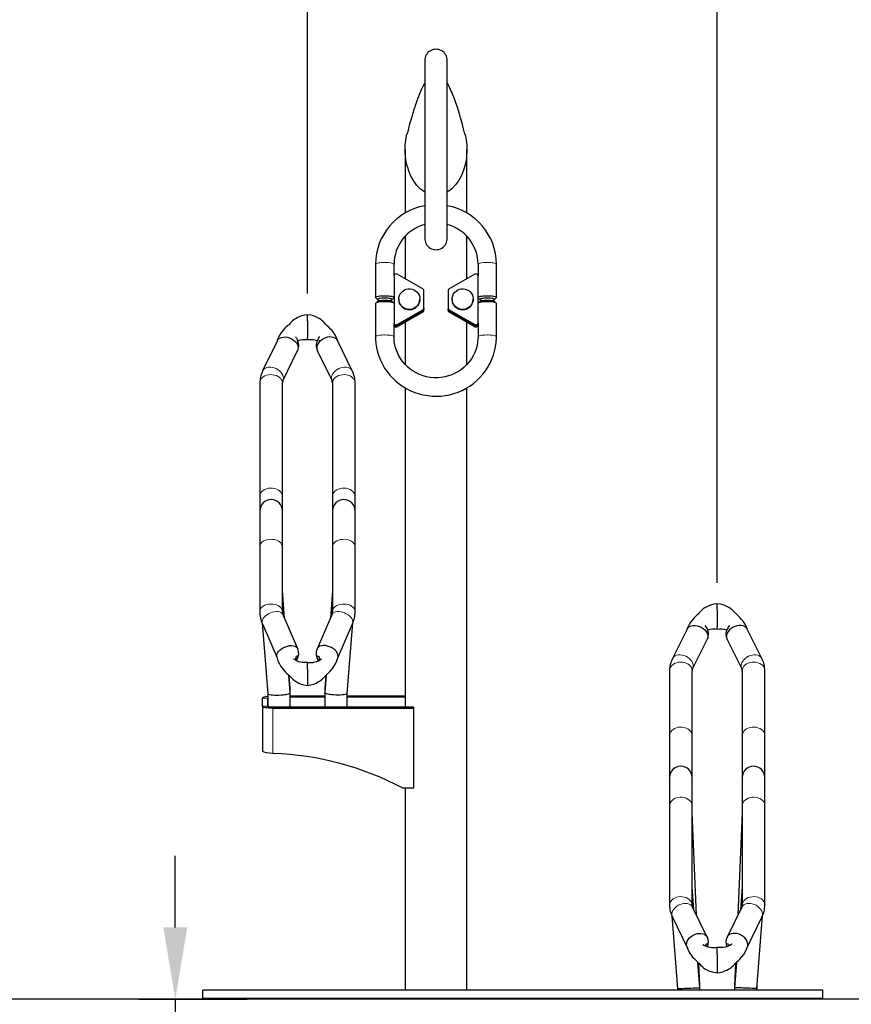
# Model space of a CAD drawing. Units: millimetres. Extents: x 0 to 29856, y -25010 to 6506.
# Drawn here: x 27734 to 28546, y 834 to 1795 of the extents above; entities that cross this region are included whole.
import ezdxf

# ---------------------------------------------------------------- set-up
doc = ezdxf.new("R2010")
doc.units = ezdxf.units.MM
doc.header["$LTSCALE"] = 50
for name, color, linetype in [('Dimensions', 2, 'Continuous'), ('VELOPA-FIG15', 3, 'Continuous'), ('VELOPA-FIG25', 4, 'Continuous')]:
    doc.layers.add(name, color=color, linetype=linetype)
doc.styles.add('2-5TXT', font='arial.ttf')
doc.dimstyles.new('VELOPA$0', dxfattribs={"dimscale": 0, "dimtxt": 2, "dimasz": 3, "dimexe": 2, "dimexo": 1, "dimgap": 1, "dimtad": 1, "dimdec": 1, "dimdsep": 46, "dimtxsty": '2-5TXT', "dimcen": 2, "dimadec": 0, "dimazin": 0, "dimtfac": 1, "dimtdec": 1, "dimtmove": 0, "dimatfit": 3, "dimfxl": 0, "dimtolj": 1, "dimtzin": 0, "dimarcsym": 0})

# ---------------------------------------------------------------- blocks, each defined once
blk = doc.blocks.new('*D198')
at = {"layer": 'DEFPOINTS', "color": 0, "ltscale": 4}
for p in [(27815.65, 838.75), (27886.16, 738.38), (28912.2, 738.38)]:
    blk.add_point(p, dxfattribs=at)
at = {"layer": 'Dimensions', "color": 0, "lineweight": -2, "ltscale": 4}
for p, q in [((27886.16, 908.75), (27886.16, 978.75)), ((27850.65, 838.75), (27956.16, 838.75)), ((27886.16, 838.75), (27886.16, 738.38)), ((28877.2, 738.38), (27816.16, 738.38)), ((27886.16, 668.38), (27886.16, 343.6))]:
    blk.add_line(p, q, dxfattribs=at)
at = {"layer": 'Dimensions', "color": 0, "ltscale": 4}
for points in [[(27874.49, 908.75), (27897.82, 908.75), (27886.16, 838.75)], [(27874.49, 668.38), (27897.82, 668.38), (27886.16, 738.38)]]:
    blk.add_solid(points, dxfattribs=at)
at = {"layer": 'Dimensions', "color": 0, "ltscale": 4, "insert": (27806.48, 470.99), "char_height": 87.5, "attachment_point": 5, "rotation": 90, "style": '2-5TXT'}
blk.add_mtext('\\A1;100', dxfattribs=at)
blk = doc.blocks.new('*D208')
at = {"layer": 'DEFPOINTS', "color": 0, "ltscale": 4}
for p in [(28015.15, 2232.68), (28015.15, 1492.38), (27615.15, 1221.62)]:
    blk.add_point(p, dxfattribs=at)
at = {"layer": 'Dimensions', "color": 0, "lineweight": -2, "ltscale": 4}
for p, q in [((27615.15, 1256.62), (27615.15, 2302.68)), ((28015.15, 1527.38), (28015.15, 2302.68)), ((27685.15, 2232.68), (27945.15, 2232.68))]:
    blk.add_line(p, q, dxfattribs=at)
at = {"layer": 'Dimensions', "color": 0, "ltscale": 4}
for points in [[(27685.15, 2244.35), (27685.15, 2221.01), (27615.15, 2232.68)], [(27945.15, 2244.35), (27945.15, 2221.01), (28015.15, 2232.68)]]:
    blk.add_solid(points, dxfattribs=at)
at = {"layer": 'Dimensions', "color": 0, "ltscale": 4, "insert": (27815.15, 2312.35), "char_height": 87.5, "attachment_point": 5, "style": '2-5TXT'}
blk.add_mtext('\\A1;400', dxfattribs=at)
blk = doc.blocks.new('*D209')
at = {"layer": 'DEFPOINTS', "color": 0, "ltscale": 4}
for p in [(28415.15, 2230.63), (28015.15, 1492.38), (28415.15, 1210.18)]:
    blk.add_point(p, dxfattribs=at)
at = {"layer": 'Dimensions', "color": 0, "lineweight": -2, "ltscale": 4}
for p, q in [((28015.15, 1527.38), (28015.15, 2300.63)), ((28415.15, 1245.18), (28415.15, 2300.63)), ((28085.15, 2230.63), (28345.15, 2230.63))]:
    blk.add_line(p, q, dxfattribs=at)
at = {"layer": 'Dimensions', "color": 0, "ltscale": 4}
for points in [[(28085.15, 2242.3), (28085.15, 2218.96), (28015.15, 2230.63)], [(28345.15, 2242.3), (28345.15, 2218.96), (28415.15, 2230.63)]]:
    blk.add_solid(points, dxfattribs=at)
at = {"layer": 'Dimensions', "color": 0, "ltscale": 4, "insert": (28215.15, 2310.3), "char_height": 87.5, "attachment_point": 5, "style": '2-5TXT'}
blk.add_mtext('\\A1;400', dxfattribs=at)
blk = doc.blocks.new('*D210')
at = {"layer": 'DEFPOINTS', "color": 0, "ltscale": 4}
for p in [(28815.15, 2230.3), (28815.15, 1492.38), (28415.15, 1210.18)]:
    blk.add_point(p, dxfattribs=at)
at = {"layer": 'Dimensions', "color": 0, "lineweight": -2, "ltscale": 4}
for p, q in [((28415.15, 1245.18), (28415.15, 2300.3)), ((28815.15, 1527.38), (28815.15, 2300.3)), ((28485.15, 2230.3), (28745.15, 2230.3))]:
    blk.add_line(p, q, dxfattribs=at)
at = {"layer": 'Dimensions', "color": 0, "ltscale": 4}
for points in [[(28485.15, 2241.97), (28485.15, 2218.63), (28415.15, 2230.3)], [(28745.15, 2241.97), (28745.15, 2218.63), (28815.15, 2230.3)]]:
    blk.add_solid(points, dxfattribs=at)
at = {"layer": 'Dimensions', "color": 0, "ltscale": 4, "insert": (28615.15, 2309.97), "char_height": 87.5, "attachment_point": 5, "style": '2-5TXT'}
blk.add_mtext('\\A1;400', dxfattribs=at)

msp = doc.modelspace()

# ---------------------------------------------------------------- linework, layer by layer
at = {"layer": 'VELOPA-FIG15', "linetype": 'Continuous', "lineweight": 0}
for p, q in [((28127.65, 1511.34), (28127.65, 1510.41)), ((28127.65, 1509.18), (28127.65, 1510.11)), ((28153.65, 1511.34), (28153.65, 1510.41)), ((28153.65, 1509.18), (28153.65, 1510.11)), ((28102.65, 1497.16), (28102.65, 1496.23)), ((28102.65, 1495), (28102.65, 1495.93)), ((28178.65, 1497.16), (28178.65, 1496.23)), ((28178.65, 1495), (28178.65, 1495.93)), ((27976.34, 1132.65), (27971.34, 1132.65)), ((27971.34, 1124.8), (27976.34, 1124.8)), ((27981.34, 1123.68), (27981.34, 1122.55)), ((27981.34, 1122.55), (27981.34, 1078.53))]:
    msp.add_line(p, q, dxfattribs=at)
at = {"layer": 'VELOPA-FIG15', "linetype": 'Continuous', "lineweight": 0, "flags": 128}
for points in [[(28099.65, 1556.02), (28099.6, 1556.19), (28099.23, 1556.52), (28098.51, 1556.84), (28097.47, 1557.11), (28096.15, 1557.35), (28094.61, 1557.53), (28092.9, 1557.65), (28091.1, 1557.7), (28089.28, 1557.68), (28087.52, 1557.6), (28085.88, 1557.45), (28084.44, 1557.24), (28083.26, 1556.98), (28082.37, 1556.68), (28081.83, 1556.36), (28081.65, 1556.02), (28081.65, 1556.02)], [(28181.65, 1556.02), (28181.69, 1556.19), (28182.06, 1556.52), (28182.78, 1556.84), (28183.82, 1557.11), (28185.14, 1557.35), (28186.68, 1557.53), (28188.39, 1557.65), (28190.19, 1557.7), (28192.01, 1557.68), (28193.77, 1557.6), (28195.41, 1557.45), (28196.85, 1557.24), (28198.03, 1556.98), (28198.92, 1556.68), (28199.46, 1556.36), (28199.65, 1556.02), (28199.65, 1556.02)], [(28099.65, 1485.29), (28099.6, 1485.45), (28099.23, 1485.79), (28098.51, 1486.1), (28097.47, 1486.38), (28096.15, 1486.61), (28094.61, 1486.79), (28092.9, 1486.91), (28091.1, 1486.96), (28089.28, 1486.94), (28087.52, 1486.86), (28085.88, 1486.71), (28084.44, 1486.5), (28083.26, 1486.24), (28082.37, 1485.95), (28081.83, 1485.62), (28081.65, 1485.28)], [(28181.65, 1485.29), (28181.69, 1485.45), (28182.06, 1485.79), (28182.78, 1486.1), (28183.82, 1486.38), (28185.14, 1486.61), (28186.68, 1486.79), (28188.39, 1486.91), (28190.19, 1486.96), (28192.01, 1486.94), (28193.77, 1486.86), (28195.41, 1486.71), (28196.85, 1486.5), (28198.03, 1486.24), (28198.92, 1485.95), (28199.46, 1485.62), (28199.65, 1485.28)], [(27991.75, 1444.79), (27991.58, 1446.28), (27991.08, 1447.79), (27990.27, 1449.28), (27989.17, 1450.7), (27987.81, 1452.01), (27986.25, 1453.16), (27984.53, 1454.11), (27982.7, 1454.84), (27980.83, 1455.32), (27978.97, 1455.54), (27977.19, 1455.48), (27975.54, 1455.16), (27974.08, 1454.58), (27972.84, 1453.76), (27971.88, 1452.72), (27971.41, 1451.92)], [(28038.55, 1444.79), (28038.71, 1446.28), (28039.21, 1447.79), (28040.03, 1449.28), (28041.13, 1450.7), (28042.48, 1452.01), (28044.04, 1453.16), (28045.77, 1454.11), (28047.59, 1454.84), (28049.46, 1455.32), (28051.32, 1455.54), (28053.1, 1455.48), (28054.75, 1455.16), (28056.22, 1454.58), (28057.45, 1453.76), (28058.41, 1452.72), (28058.89, 1451.92)], [(27990.65, 1440.15), (27990.47, 1441.6), (27989.95, 1443), (27989.09, 1444.31), (27987.93, 1445.49), (27986.5, 1446.5), (27984.86, 1447.3), (27983.05, 1447.87), (27981.12, 1448.19), (27979.15, 1448.26), (27977.2, 1448.06), (27975.32, 1447.61), (27973.59, 1446.92), (27972.04, 1446.02), (27970.75, 1444.92), (27969.74, 1443.67), (27969.04, 1442.31), (27968.69, 1440.88), (27968.65, 1440.15)], [(27991.19, 1442.3), (27991.58, 1443.38), (27991.75, 1444.79)], [(28039.1, 1442.3), (28038.71, 1443.38), (28038.55, 1444.79)], [(28039.65, 1440.15), (28039.82, 1441.6), (28040.35, 1443), (28041.2, 1444.31), (28042.36, 1445.49), (28043.79, 1446.5), (28045.43, 1447.3), (28047.25, 1447.87), (28049.17, 1448.19), (28051.14, 1448.26), (28053.09, 1448.06), (28054.97, 1447.61), (28056.71, 1446.92), (28058.25, 1446.02), (28059.55, 1444.92), (28060.56, 1443.67), (28061.25, 1442.31), (28061.6, 1440.88), (28061.65, 1440.15)], [(27990.65, 1329.4), (27990.47, 1330.85), (27989.95, 1332.25), (27989.09, 1333.56), (27987.93, 1334.74), (27986.5, 1335.74), (27984.86, 1336.54), (27983.05, 1337.12), (27981.12, 1337.44), (27979.15, 1337.5), (27977.2, 1337.31), (27975.32, 1336.86), (27973.59, 1336.17), (27972.04, 1335.26), (27970.75, 1334.17), (27969.74, 1332.92), (27969.04, 1331.56), (27968.69, 1330.13), (27968.65, 1329.4)], [(28039.65, 1329.4), (28039.82, 1330.85), (28040.35, 1332.25), (28041.2, 1333.56), (28042.36, 1334.74), (28043.79, 1335.74), (28045.43, 1336.54), (28047.25, 1337.12), (28049.17, 1337.44), (28051.14, 1337.5), (28053.09, 1337.31), (28054.97, 1336.86), (28056.71, 1336.17), (28058.25, 1335.26), (28059.55, 1334.17), (28060.56, 1332.92), (28061.25, 1331.56), (28061.6, 1330.13), (28061.65, 1329.4)], [(27990.65, 1280.42), (27990.47, 1281.7), (27989.95, 1282.94), (27989.09, 1284.09), (27987.93, 1285.13), (27986.5, 1286.01), (27984.86, 1286.72), (27983.05, 1287.22), (27981.12, 1287.51), (27979.15, 1287.57), (27977.2, 1287.39), (27975.32, 1287), (27973.59, 1286.39), (27972.04, 1285.59), (27970.75, 1284.63), (27969.74, 1283.53), (27969.04, 1282.33), (27968.69, 1281.06), (27968.65, 1280.42)], [(28039.65, 1280.42), (28039.82, 1281.7), (28040.35, 1282.94), (28041.2, 1284.09), (28042.36, 1285.13), (28043.79, 1286.01), (28045.43, 1286.72), (28047.25, 1287.22), (28049.17, 1287.51), (28051.14, 1287.57), (28053.09, 1287.39), (28054.97, 1287), (28056.71, 1286.39), (28058.25, 1285.59), (28059.55, 1284.63), (28060.56, 1283.53), (28061.25, 1282.33), (28061.6, 1281.06), (28061.65, 1280.42)], [(27990.65, 1217.25), (27990.47, 1218.53), (27989.95, 1219.76), (27989.09, 1220.92), (27987.93, 1221.95), (27986.5, 1222.84), (27984.86, 1223.55), (27983.05, 1224.05), (27981.12, 1224.34), (27979.15, 1224.39), (27977.2, 1224.22), (27975.32, 1223.82), (27973.59, 1223.22), (27972.04, 1222.42), (27970.75, 1221.45), (27969.74, 1220.35), (27969.04, 1219.15), (27968.69, 1217.89), (27968.65, 1217.25)], [(28039.65, 1217.25), (28039.82, 1218.53), (28040.35, 1219.76), (28041.2, 1220.92), (28042.36, 1221.95), (28043.79, 1222.84), (28045.43, 1223.55), (28047.25, 1224.05), (28049.17, 1224.34), (28051.14, 1224.39), (28053.09, 1224.22), (28054.97, 1223.82), (28056.71, 1223.22), (28058.25, 1222.42), (28059.55, 1221.45), (28060.56, 1220.35), (28061.25, 1219.15), (28061.6, 1217.89), (28061.65, 1217.25)], [(27991.39, 1213.79), (27991.08, 1214.37), (27990.27, 1215.33), (27989.17, 1216.09), (27987.81, 1216.64), (27986.25, 1216.95), (27984.53, 1217.02), (27982.7, 1216.85), (27980.83, 1216.44), (27978.97, 1215.81), (27977.19, 1214.97), (27975.54, 1213.95), (27974.08, 1212.78), (27972.84, 1211.51), (27971.88, 1210.17), (27971.22, 1208.8), (27970.89, 1207.46), (27970.89, 1206.18), (27971.2, 1205.05)], [(28038.9, 1213.79), (28039.21, 1214.37), (28040.03, 1215.33), (28041.13, 1216.09), (28042.48, 1216.64), (28044.04, 1216.95), (28045.77, 1217.02), (28047.59, 1216.85), (28049.46, 1216.44), (28051.32, 1215.81), (28053.1, 1214.97), (28054.75, 1213.95), (28056.22, 1212.78), (28057.45, 1211.51), (28058.41, 1210.17), (28059.07, 1208.8), (28059.4, 1207.46), (28059.4, 1206.18), (28059.09, 1205.05)], [(28391.75, 1163.94), (28391.58, 1165.46), (28391.08, 1167), (28390.27, 1168.51), (28389.17, 1169.96), (28387.81, 1171.28), (28386.25, 1172.43), (28384.53, 1173.39), (28382.7, 1174.11), (28380.83, 1174.58), (28378.97, 1174.79), (28377.19, 1174.71), (28375.54, 1174.36), (28374.08, 1173.75), (28372.84, 1172.89), (28371.88, 1171.82), (28371.46, 1171.11)], [(28438.55, 1163.94), (28438.71, 1165.46), (28439.21, 1167), (28440.03, 1168.51), (28441.13, 1169.96), (28442.48, 1171.28), (28444.04, 1172.43), (28445.77, 1173.39), (28447.59, 1174.11), (28449.46, 1174.58), (28451.32, 1174.79), (28453.1, 1174.71), (28454.75, 1174.36), (28456.22, 1173.75), (28457.45, 1172.89), (28458.41, 1171.82), (28458.83, 1171.11)], [(28390.65, 1159.43), (28390.47, 1160.91), (28389.95, 1162.35), (28389.09, 1163.69), (28387.93, 1164.89), (28386.5, 1165.92), (28384.86, 1166.74), (28383.05, 1167.32), (28381.12, 1167.66), (28379.15, 1167.72), (28377.2, 1167.52), (28375.32, 1167.06), (28373.59, 1166.36), (28372.04, 1165.43), (28370.75, 1164.31), (28369.74, 1163.03), (28369.04, 1161.64), (28368.69, 1160.17), (28368.65, 1159.43)], [(28391.13, 1161.26), (28391.58, 1162.49), (28391.75, 1163.94)], [(28439.16, 1161.26), (28438.71, 1162.49), (28438.55, 1163.94)], [(28439.65, 1159.43), (28439.82, 1160.91), (28440.35, 1162.35), (28441.2, 1163.69), (28442.36, 1164.89), (28443.79, 1165.92), (28445.43, 1166.74), (28447.25, 1167.32), (28449.17, 1167.66), (28451.14, 1167.72), (28453.09, 1167.52), (28454.97, 1167.06), (28456.71, 1166.36), (28458.25, 1165.43), (28459.55, 1164.31), (28460.56, 1163.03), (28461.25, 1161.64), (28461.6, 1160.17), (28461.65, 1159.43)], [(28390.65, 1096.03), (28390.47, 1097.51), (28389.95, 1098.94), (28389.09, 1100.28), (28387.93, 1101.49), (28386.5, 1102.52), (28384.86, 1103.34), (28383.05, 1103.92), (28381.12, 1104.25), (28379.15, 1104.32), (28377.2, 1104.12), (28375.32, 1103.66), (28373.59, 1102.95), (28372.04, 1102.03), (28370.75, 1100.9), (28369.74, 1099.63), (28369.04, 1098.23), (28368.69, 1096.77), (28368.65, 1096.03)], [(28439.65, 1096.03), (28439.82, 1097.51), (28440.35, 1098.94), (28441.2, 1100.28), (28442.36, 1101.49), (28443.79, 1102.52), (28445.43, 1103.34), (28447.25, 1103.92), (28449.17, 1104.25), (28451.14, 1104.32), (28453.09, 1104.12), (28454.97, 1103.66), (28456.71, 1102.95), (28458.25, 1102.03), (28459.55, 1100.9), (28460.56, 1099.63), (28461.25, 1098.23), (28461.6, 1096.77), (28461.65, 1096.03)], [(28390.65, 1027.68), (28390.47, 1029.14), (28389.95, 1030.55), (28389.09, 1031.87), (28387.93, 1033.06), (28386.5, 1034.07), (28384.86, 1034.88), (28383.05, 1035.45), (28381.12, 1035.78), (28379.15, 1035.84), (28377.2, 1035.65), (28375.32, 1035.19), (28373.59, 1034.5), (28372.04, 1033.59), (28370.75, 1032.48), (28369.74, 1031.22), (28369.04, 1029.85), (28368.69, 1028.41), (28368.65, 1027.68)], [(28439.65, 1027.68), (28439.82, 1029.14), (28440.35, 1030.55), (28441.2, 1031.87), (28442.36, 1033.06), (28443.79, 1034.07), (28445.43, 1034.88), (28447.25, 1035.45), (28449.17, 1035.78), (28451.14, 1035.84), (28453.09, 1035.65), (28454.97, 1035.19), (28456.71, 1034.5), (28458.25, 1033.59), (28459.55, 1032.48), (28460.56, 1031.22), (28461.25, 1029.85), (28461.6, 1028.41), (28461.65, 1027.68)], [(28390.65, 930.63), (28390.47, 932.09), (28389.95, 933.5), (28389.09, 934.83), (28387.93, 936.01), (28386.5, 937.02), (28384.86, 937.83), (28383.05, 938.41), (28381.12, 938.73), (28379.15, 938.8), (28377.2, 938.6), (28375.32, 938.15), (28373.59, 937.45), (28372.04, 936.54), (28370.75, 935.44), (28369.74, 934.18), (28369.04, 932.81), (28368.69, 931.37), (28368.65, 930.63)], [(28391.17, 928.59), (28391.08, 928.76), (28390.27, 929.9), (28389.17, 930.85), (28387.81, 931.56), (28386.25, 932.02), (28384.53, 932.22), (28382.7, 932.15), (28380.83, 931.8), (28378.97, 931.19), (28377.19, 930.35), (28375.54, 929.29), (28374.08, 928.06), (28372.84, 926.68), (28371.88, 925.21), (28371.22, 923.7), (28370.89, 922.18), (28370.89, 920.71), (28371.22, 919.35), (28371.42, 918.89)], [(28439.12, 928.59), (28439.21, 928.76), (28440.03, 929.9), (28441.13, 930.85), (28442.48, 931.56), (28444.04, 932.02), (28445.77, 932.22), (28447.59, 932.15), (28449.46, 931.8), (28451.32, 931.19), (28453.1, 930.35), (28454.75, 929.29), (28456.22, 928.06), (28457.45, 926.68), (28458.41, 925.21), (28459.07, 923.7), (28459.4, 922.18), (28459.4, 920.71), (28459.07, 919.35), (28458.87, 918.89)], [(28439.65, 930.63), (28439.82, 932.09), (28440.35, 933.5), (28441.2, 934.83), (28442.36, 936.01), (28443.79, 937.02), (28445.43, 937.83), (28447.25, 938.41), (28449.17, 938.73), (28451.14, 938.8), (28453.09, 938.6), (28454.97, 938.15), (28456.71, 937.45), (28458.25, 936.54), (28459.55, 935.44), (28460.56, 934.18), (28461.25, 932.81), (28461.6, 931.37), (28461.65, 930.63)]]:
    msp.add_lwpolyline(points, dxfattribs=at)
at = {"layer": 'VELOPA-FIG25', "linetype": 'Continuous', "lineweight": 30}
for p, q in [((28129.65, 1754.66), (28129.65, 1581.63)), ((28151.65, 1581.59), (28151.65, 1754.66)), ((28110.5, 1667.81), (28110.5, 1606.04)), ((28170.8, 1606.05), (28170.8, 1667.79)), ((28110.5, 1583.22), (28110.5, 1541.85)), ((28170.8, 1541.85), (28170.8, 1583.23)), ((28081.65, 1556.02), (28081.65, 1523.6)), ((28099.65, 1544.61), (28099.65, 1556.02)), ((28181.65, 1556.02), (28181.65, 1544.61)), ((28199.65, 1523.6), (28199.65, 1556.02)), ((28099.65, 1544.61), (28099.65, 1498.86)), ((28127.65, 1532.13), (28102.65, 1546.31)), ((28178.65, 1546.31), (28153.65, 1532.13)), ((28181.65, 1498.86), (28181.65, 1544.61)), ((28128.65, 1513.04), (28128.65, 1530.42)), ((28152.65, 1530.42), (28152.65, 1513.04)), ((28081.81, 1523.28), (28083.77, 1521.39)), ((28083.77, 1519.92), (28081.81, 1518.02)), ((28097.52, 1521.39), (28099.48, 1523.28)), ((28099.48, 1518.02), (28097.52, 1519.92)), ((28104.35, 1521.92), (28104.35, 1521.73)), ((28124.95, 1521.73), (28124.95, 1521.92)), ((28156.35, 1521.92), (28156.35, 1521.73)), ((28176.95, 1521.73), (28176.95, 1521.92)), ((28181.81, 1523.28), (28183.77, 1521.39)), ((28183.77, 1519.92), (28181.81, 1518.02)), ((28197.52, 1521.39), (28199.48, 1523.28)), ((28199.48, 1518.02), (28197.52, 1519.92)), ((28199.65, 1523.6), (28199.48, 1523.28)), ((28081.65, 1517.71), (28081.65, 1485.28)), ((28102.65, 1497.16), (28127.65, 1511.34)), ((28102.65, 1496.23), (28127.65, 1510.41)), ((28127.65, 1510.11), (28102.65, 1495.93)), ((28127.65, 1509.18), (28102.65, 1495)), ((28128.65, 1513.04), (28128.65, 1512.11)), ((28128.65, 1512.11), (28128.65, 1511.81)), ((28128.65, 1510.88), (28128.65, 1511.81)), ((28152.65, 1513.04), (28152.65, 1512.11)), ((28152.65, 1511.81), (28152.65, 1512.11)), ((28152.65, 1510.88), (28152.65, 1511.81)), ((28153.65, 1511.34), (28178.65, 1497.16)), ((28153.65, 1510.41), (28178.65, 1496.23)), ((28178.65, 1495.93), (28153.65, 1510.11)), ((28178.65, 1495), (28153.65, 1509.18)), ((28199.65, 1485.28), (28199.65, 1517.71)), ((28015.15, 1500.59), (28015.15, 1506.69)), ((28015.15, 1500.59), (28015.15, 1500.29)), ((28015.15, 1500.29), (28015.15, 1484.46)), ((28110.5, 1499.45), (28110.5, 1458.21)), ((28170.8, 1458.16), (28170.8, 1499.45)), ((28099.65, 1498.86), (28099.65, 1497.93)), ((28099.65, 1485.28), (28099.65, 1497.93)), ((28181.65, 1498.86), (28181.65, 1497.93)), ((28181.65, 1497.93), (28181.65, 1485.28)), ((28181.65, 1497.93), (28181.65, 1497.63)), ((28181.65, 1496.7), (28181.65, 1497.63)), ((27985.76, 1481.4), (27971.41, 1451.93)), ((28015.15, 1484.06), (28015.15, 1484.46)), ((28015.15, 1482.13), (28015.15, 1484.06)), ((28058.89, 1451.93), (28044.54, 1481.4)), ((27991.19, 1442.29), (28005.54, 1471.77)), ((28005.57, 1471.84), (28005.76, 1472.41)), ((28024.54, 1472.38), (28024.72, 1471.84)), ((28024.76, 1471.77), (28039.11, 1442.29)), ((27968.65, 1440.15), (27968.65, 1329.4)), ((27990.65, 1329.4), (27990.65, 1440.15)), ((28039.65, 1440.15), (28039.65, 1329.4)), ((28061.65, 1329.4), (28061.65, 1440.15)), ((28110.5, 1435.44), (28110.5, 1123.68)), ((28170.8, 847.55), (28170.8, 1435.44)), ((27968.65, 1329.4), (27968.65, 1315.43)), ((27990.65, 1315.43), (27990.65, 1329.4)), ((28039.65, 1329.4), (28039.65, 1315.43)), ((28061.65, 1315.43), (28061.65, 1329.4)), ((27968.65, 1315.43), (27968.65, 1280.42)), ((27990.65, 1280.42), (27990.65, 1315.43)), ((28039.65, 1315.43), (28039.65, 1280.42)), ((28061.65, 1280.42), (28061.65, 1315.43)), ((27968.65, 1280.42), (27968.65, 1217.25)), ((27990.65, 1217.25), (27990.65, 1280.42)), ((28039.65, 1280.42), (28039.65, 1217.25)), ((28061.65, 1217.25), (28061.65, 1280.42)), ((27992.8, 1210.52), (27990.65, 1237.48)), ((27992.42, 1211.4), (27990.65, 1233.61)), ((28039.65, 1237.48), (28037.49, 1210.52)), ((28039.65, 1233.61), (28037.87, 1211.4)), ((28415.15, 1218.59), (28415.15, 1224.64)), ((28005.74, 1180.61), (27991.39, 1213.79)), ((28038.9, 1213.79), (28024.55, 1180.61)), ((28415.15, 1218.59), (28415.15, 1218.28)), ((28415.15, 1218.28), (28415.15, 1202.08)), ((27970.86, 1205.87), (27976.37, 1137.07)), ((27971.2, 1205.05), (27985.48, 1172.03)), ((28044.81, 1172.03), (28059.09, 1205.05)), ((28053.92, 1137.07), (28059.43, 1205.91)), ((28415.15, 1201.67), (28415.15, 1202.08)), ((28415.15, 1199.65), (28415.15, 1201.67)), ((28385.81, 1199.76), (28371.46, 1171.12)), ((28458.83, 1171.12), (28444.48, 1199.76)), ((28391.13, 1161.26), (28405.48, 1189.9)), ((28405.52, 1189.98), (28405.75, 1190.64)), ((28424.57, 1190.59), (28424.77, 1189.98)), ((28424.81, 1189.9), (28439.16, 1161.26)), ((28015.15, 1161.12), (28015.15, 1167.37)), ((27998.3, 1137.98), (27996.95, 1154.88)), ((27998.3, 1141.85), (27997.28, 1154.61)), ((28015.15, 1160.87), (28015.15, 1161.12)), ((28015.15, 1160.87), (28015.15, 1146.93)), ((28033.35, 1154.88), (28031.99, 1137.98)), ((28033.01, 1154.61), (28031.99, 1141.85)), ((28368.65, 1159.43), (28368.65, 1096.03)), ((28390.65, 1096.03), (28390.65, 1159.43)), ((28439.65, 1159.43), (28439.65, 1096.03)), ((28461.65, 1096.03), (28461.65, 1159.43)), ((28015.15, 1146.93), (28015.15, 1146.55)), ((28015.15, 1146.55), (28015.15, 1144.98)), ((27976.37, 1137.09), (27976.37, 1124.67)), ((27998.3, 1137.95), (27998.3, 1141.82)), ((27998.3, 1123.68), (27998.3, 1137.95)), ((27998.3, 1134.89), (28031.99, 1134.89)), ((28031.99, 1141.82), (28031.99, 1137.95)), ((28031.99, 1137.95), (28031.99, 1123.68)), ((28053.92, 1123.68), (28053.92, 1137.09)), ((28053.92, 1134.89), (28110.5, 1134.89)), ((27971.34, 1124.8), (27971.34, 1132.65)), ((27971.34, 1124.8), (27971.34, 1080.95)), ((27976.34, 1132.65), (27976.37, 1132.78)), ((27976.34, 1124.8), (27976.34, 1132.65)), ((27998.3, 1133.77), (28031.99, 1133.77)), ((28053.92, 1133.77), (28110.5, 1133.77)), ((28118.65, 1123.68), (27981.34, 1123.68)), ((28118.65, 1122.55), (27981.34, 1122.55)), ((28118.65, 1123.68), (28118.65, 1122.55)), ((28118.65, 1122.55), (28118.65, 1044.59)), ((28368.65, 1096.03), (28368.65, 1055.03)), ((28390.65, 1055.03), (28390.65, 1096.03)), ((28439.65, 1096.03), (28439.65, 1055.03)), ((28461.65, 1055.03), (28461.65, 1096.03)), ((28368.65, 1055.03), (28368.65, 1027.68)), ((28390.65, 1027.68), (28390.65, 1055.03)), ((28439.65, 1055.03), (28439.65, 1027.68)), ((28461.65, 1027.68), (28461.65, 1055.03)), ((28118.65, 1044.59), (28108.65, 1044.59)), ((28110.5, 1044.59), (28110.5, 847.55)), ((28368.65, 1027.68), (28368.65, 930.63)), ((28390.65, 930.63), (28390.65, 1027.68)), ((28395.1, 920.59), (28390.65, 1020.55)), ((28439.65, 1020.55), (28435.2, 920.59)), ((28439.65, 1027.68), (28439.65, 930.63)), ((28461.65, 930.63), (28461.65, 1027.68)), ((28392.39, 926.1), (28390.65, 948.55)), ((28439.65, 948.55), (28437.9, 926.1)), ((28405.52, 899.38), (28391.17, 928.59)), ((28439.12, 928.59), (28424.77, 899.38)), ((28370.85, 920.14), (28376.37, 849.13)), ((28371.42, 918.89), (28385.66, 889.91)), ((28444.65, 889.94), (28458.87, 918.89)), ((28453.92, 849.13), (28459.44, 920.16)), ((28404.02, 891.53), (28403.93, 892.07)), ((28415.15, 883.13), (28415.15, 889.22)), ((28398.3, 849.98), (28396.38, 874.75)), ((28415.15, 882.83), (28415.15, 883.13)), ((28415.15, 882.83), (28415.15, 866.88)), ((28433.91, 874.7), (28431.99, 849.98)), ((28398.16, 851.8), (28397.18, 873.94)), ((28415.15, 866.88), (28415.15, 866.47)), ((28415.15, 866.47), (28415.15, 864.52)), ((28433.12, 873.96), (28432.13, 851.8)), ((28518.15, 847.55), (27913.15, 847.55)), ((27913.15, 839.55), (27913.15, 847.55)), ((28180.77, 847.8), (28180.77, 847.55)), ((28180.77, 847.8), (28360.77, 847.8)), ((28360.77, 847.8), (28360.77, 847.55)), ((28376.16, 851.8), (28376.27, 849.31)), ((28376.27, 849.31), (28376.27, 847.55)), ((28376.37, 849.13), (28376.37, 847.55)), ((28398.3, 847.55), (28398.3, 849.98)), ((28431.99, 849.98), (28431.99, 847.55)), ((28453.92, 847.55), (28453.92, 849.13)), ((28454.02, 849.31), (28454.13, 851.8)), ((28454.02, 847.55), (28454.02, 849.31)), ((28518.15, 839.55), (28518.15, 847.55)), ((29350.65, 838.75), (26280.65, 838.75)), ((28518.15, 839.55), (27913.15, 839.55)), ((27933.15, 839.55), (27933.15, 838.75)), ((27943.15, 838.75), (27943.15, 839.55)), ((28088.15, 839.55), (28088.15, 838.75)), ((28098.15, 838.75), (28098.15, 839.55)), ((28333.15, 839.55), (28333.15, 838.75)), ((28343.15, 838.75), (28343.15, 839.55)), ((28488.15, 839.55), (28488.15, 838.75)), ((28498.15, 838.75), (28498.15, 839.55))]:
    msp.add_line(p, q, dxfattribs=at)
at = {"layer": 'VELOPA-FIG25', "linetype": 'Continuous', "lineweight": 30, "flags": 128}
for points in [[(28129.65, 1732.88), (28129.36, 1732.39), (28127.8, 1729.42), (28126.27, 1726.19), (28124.62, 1722.35), (28123.95, 1720.69), (28123.4, 1719.3), (28122.99, 1718.21), (28122.64, 1717.28), (28122.19, 1716.07), (28121.64, 1714.54), (28120.99, 1712.67), (28120.36, 1710.84), (28119.84, 1709.26), (28119.44, 1708.05), (28119.13, 1707.08), (28118.79, 1706.01), (28118.31, 1704.46), (28117.68, 1702.41), (28116.91, 1699.83), (28115.99, 1696.66), (28114.93, 1692.85), (28113.71, 1688.34), (28112.35, 1683.07)], [(28168.94, 1683.07), (28167.64, 1688.11), (28166.49, 1692.39), (28165.49, 1695.99), (28164.64, 1698.95), (28163.93, 1701.34), (28163.28, 1703.49), (28162.81, 1705.03), (28162.32, 1706.57), (28161.8, 1708.21), (28161.23, 1709.94), (28160.63, 1711.71), (28160.05, 1713.42), (28158.98, 1716.4), (28157.99, 1719.04), (28157.11, 1721.27), (28156.34, 1723.15), (28155.56, 1724.98), (28154.61, 1727.1), (28153.45, 1729.5), (28152.18, 1731.94), (28151.65, 1732.85)], [(28129.65, 1626.34), (28129.34, 1626.5), (28127.39, 1627.81), (28125.48, 1629.35), (28123.61, 1631.12), (28122.04, 1632.85), (28120.5, 1634.77), (28119.03, 1636.89), (28117.58, 1639.28), (28116.2, 1641.91), (28115, 1644.58), (28113.96, 1647.28), (28113, 1650.23), (28112.3, 1652.84), (28111.66, 1655.77), (28111.2, 1658.41), (28110.86, 1661.11), (28110.58, 1664.63), (28110.5, 1667.62), (28110.53, 1670.07), (28110.62, 1671.98), (28110.84, 1674.59), (28111.14, 1677), (28111.51, 1679.22), (28112.31, 1682.94), (28112.38, 1683.16)], [(28168.89, 1683.23), (28169.16, 1682.21), (28169.73, 1679.49), (28170.18, 1676.77), (28170.31, 1675.79), (28170.43, 1674.77), (28170.53, 1673.71), (28170.63, 1672.6), (28170.7, 1671.45), (28170.75, 1670.26), (28170.78, 1669.26), (28170.8, 1667.71), (28170.73, 1665.12), (28170.53, 1662.06), (28170.26, 1659.6), (28169.94, 1657.47), (28169.61, 1655.66), (28168.76, 1651.91), (28167.78, 1648.61), (28166.48, 1645.02), (28165.05, 1641.82), (28162.6, 1637.42), (28159.74, 1633.43), (28156.47, 1629.94), (28154.52, 1628.28), (28152.51, 1626.86), (28151.65, 1626.36)], [(28121.06, 1514.01), (28119.47, 1512.98), (28117.72, 1512.26), (28115.86, 1511.87), (28113.96, 1511.82), (28112.08, 1512.12), (28110.29, 1512.75), (28108.65, 1513.69), (28107.22, 1514.91), (28106.03, 1516.37), (28105.14, 1518.02), (28104.57, 1519.81), (28104.35, 1521.66), (28104.48, 1523.52), (28104.95, 1525.33), (28105.75, 1527.02), (28106.86, 1528.54), (28108.23, 1529.84), (28109.82, 1530.86), (28111.57, 1531.58), (28113.43, 1531.97), (28115.33, 1532.02), (28117.21, 1531.72), (28119, 1531.09), (28120.64, 1530.15), (28122.08, 1528.93), (28123.26, 1527.47), (28124.15, 1525.82), (28124.72, 1524.04), (28124.94, 1522.18), (28124.82, 1520.32), (28124.34, 1518.51), (28123.54, 1516.82), (28122.43, 1515.3), (28121.06, 1514.01)], [(28156.47, 1523.46), (28156.93, 1525.27), (28157.72, 1526.97), (28158.81, 1528.49), (28160.18, 1529.8), (28161.76, 1530.83), (28163.51, 1531.56), (28165.37, 1531.96), (28167.27, 1532.02), (28169.14, 1531.74), (28170.94, 1531.12), (28172.58, 1530.19), (28174.03, 1528.98), (28175.22, 1527.52), (28176.13, 1525.88), (28176.7, 1524.1), (28176.94, 1522.25), (28176.83, 1520.38), (28176.36, 1518.57), (28175.57, 1516.87), (28174.48, 1515.35), (28173.11, 1514.05), (28171.53, 1513.01), (28169.78, 1512.28), (28167.93, 1511.88), (28166.03, 1511.82), (28164.15, 1512.1), (28162.35, 1512.72), (28160.71, 1513.65), (28159.26, 1514.87), (28158.07, 1516.32), (28157.17, 1517.96), (28156.59, 1519.74), (28156.35, 1521.6), (28156.47, 1523.46)], [(28081.81, 1523.28), (28081.65, 1523.6), (28081.83, 1523.94), (28082.37, 1524.26), (28083.26, 1524.56), (28084.44, 1524.82), (28085.88, 1525.02), (28087.52, 1525.17), (28089.28, 1525.26), (28091.1, 1525.28), (28092.9, 1525.23), (28094.61, 1525.11), (28096.15, 1524.93), (28097.47, 1524.69), (28098.51, 1524.42), (28099.23, 1524.1), (28099.6, 1523.77), (28099.6, 1523.43), (28099.48, 1523.28)], [(28099.65, 1517.71), (28099.6, 1517.88), (28099.23, 1518.21), (28098.51, 1518.52), (28097.47, 1518.8), (28096.15, 1519.03), (28094.61, 1519.21), (28092.9, 1519.33), (28091.1, 1519.38), (28089.28, 1519.36), (28087.52, 1519.28), (28085.88, 1519.13), (28084.44, 1518.92), (28083.26, 1518.66), (28082.37, 1518.37), (28081.83, 1518.04), (28081.65, 1517.71), (28081.65, 1517.71)], [(28095.26, 1520.65), (28096.12, 1520.82), (28096.95, 1521.07), (28097.47, 1521.34), (28097.65, 1521.64), (28097.47, 1521.93), (28096.95, 1522.2), (28096.12, 1522.45), (28095.01, 1522.66), (28093.68, 1522.81), (28092.2, 1522.91), (28090.65, 1522.94), (28089.09, 1522.91), (28087.61, 1522.81), (28086.28, 1522.66), (28085.17, 1522.45), (28084.34, 1522.2), (28083.82, 1521.93), (28083.65, 1521.64), (28083.65, 1521.64)], [(28083.77, 1519.92), (28083.82, 1519.96), (28084.34, 1520.24), (28085.17, 1520.48), (28086.28, 1520.69), (28087.61, 1520.85), (28089.09, 1520.94), (28090.65, 1520.98), (28092.2, 1520.94), (28093.68, 1520.85), (28095.01, 1520.69), (28096.12, 1520.48), (28096.95, 1520.24), (28097.47, 1519.96), (28097.52, 1519.92)], [(28199.65, 1517.71), (28199.46, 1518.04), (28198.92, 1518.37), (28198.03, 1518.66), (28196.85, 1518.92), (28195.41, 1519.13), (28193.77, 1519.28), (28192.01, 1519.36), (28190.19, 1519.38), (28188.39, 1519.33), (28186.68, 1519.21), (28185.14, 1519.03), (28183.82, 1518.8), (28182.78, 1518.52), (28182.06, 1518.21), (28181.69, 1517.88), (28181.65, 1517.71)], [(28181.81, 1523.28), (28181.69, 1523.43), (28181.69, 1523.77), (28182.06, 1524.1), (28182.78, 1524.42), (28183.82, 1524.69), (28185.14, 1524.93), (28186.68, 1525.11), (28188.39, 1525.23), (28190.19, 1525.28), (28192.01, 1525.26), (28193.77, 1525.17), (28195.41, 1525.02), (28196.85, 1524.82), (28198.03, 1524.56), (28198.92, 1524.26), (28199.46, 1523.94), (28199.65, 1523.6), (28199.65, 1523.6)], [(28197.65, 1521.64), (28197.47, 1521.93), (28196.95, 1522.2), (28196.12, 1522.45), (28195.01, 1522.66), (28193.68, 1522.81), (28192.2, 1522.91), (28190.65, 1522.94), (28189.09, 1522.91), (28187.61, 1522.81), (28186.28, 1522.66), (28185.17, 1522.45), (28184.34, 1522.2), (28183.82, 1521.93), (28183.65, 1521.64), (28183.82, 1521.34), (28184.34, 1521.07), (28185.17, 1520.82), (28186.03, 1520.65)], [(28183.77, 1519.92), (28183.82, 1519.96), (28184.34, 1520.24), (28185.17, 1520.48), (28186.28, 1520.69), (28187.61, 1520.85), (28189.09, 1520.94), (28190.65, 1520.98), (28192.2, 1520.94), (28193.68, 1520.85), (28195.01, 1520.69), (28196.12, 1520.48), (28196.95, 1520.24), (28197.47, 1519.96), (28197.52, 1519.92)], [(28015.15, 1506.69), (28012.23, 1506.25), (28009.71, 1505.63), (28007.59, 1504.9), (28005.83, 1504.14), (28004.01, 1503.18), (28002.72, 1502.37), (28001.84, 1501.74), (28000.59, 1500.74), (27999.35, 1499.59), (27998.31, 1498.49), (27997.48, 1497.49), (27996.62, 1496.68), (27995.62, 1495.81), (27994.52, 1494.79), (27993.2, 1493.48), (27991.41, 1491.51), (27989.27, 1488.75), (27987.76, 1486.38), (27986.37, 1483.53), (27985.63, 1481.15)], [(28044.65, 1481.16), (28043.87, 1483.66), (28042.53, 1486.39), (28041.25, 1488.44), (28040.2, 1489.89), (28039.14, 1491.23), (28037.77, 1492.77), (28036.09, 1494.42), (28034.31, 1496.02), (28032.76, 1497.58), (28031.41, 1499.11), (28030.21, 1500.29), (28029.26, 1501.11), (28028.41, 1501.78), (28027.07, 1502.69), (28025.16, 1503.79), (28023.29, 1504.66), (28021.01, 1505.49), (28018.3, 1506.21), (28015.15, 1506.69)], [(27985.8, 1481.38), (27985.99, 1481.83), (27986.96, 1483.02), (27988.26, 1483.96), (27989.84, 1484.62), (27991.65, 1484.97), (27993.61, 1484.99), (27995.65, 1484.7), (27997.69, 1484.09), (27999.65, 1483.19), (28001.45, 1482.04), (28003.04, 1480.68), (28004.34, 1479.16), (28005.3, 1477.54), (28005.9, 1475.89), (28006.1, 1474.26)], [(28005.92, 1472.87), (28006.43, 1474.43), (28006.64, 1476.82), (28006.41, 1478.93), (28005.91, 1480.74), (28005.3, 1482.22), (28004.69, 1483.38), (28004.12, 1484.22), (28003.73, 1484.79), (28003.52, 1485.09), (28003.47, 1485.11)], [(28044.49, 1481.38), (28044.3, 1481.83), (28043.34, 1483.02), (28042.04, 1483.96), (28040.45, 1484.62), (28038.65, 1484.97), (28036.69, 1484.99), (28034.65, 1484.7), (28032.61, 1484.09), (28030.65, 1483.19), (28028.84, 1482.04), (28027.26, 1480.68), (28025.96, 1479.16), (28024.99, 1477.54), (28024.4, 1475.89), (28024.2, 1474.26)], [(28025.63, 1482.75), (28026.02, 1483.45), (28026.6, 1484.56), (28026.89, 1485.22), (28026.96, 1485.46), (28026.96, 1485.44)], [(28081.65, 1485.28), (28081.7, 1482.85), (28082.04, 1478.61), (28082.69, 1474.41), (28083.65, 1470.26), (28084.92, 1466.2), (28086.48, 1462.23), (28088.34, 1458.39), (28090.47, 1454.7), (28092.88, 1451.17), (28095.54, 1447.82), (28098.44, 1444.67), (28101.57, 1441.74), (28104.91, 1439.04), (28108.44, 1436.59), (28112.14, 1434.4), (28115.99, 1432.48), (28119.98, 1430.84), (28124.08, 1429.5), (28128.27, 1428.46), (28132.52, 1427.72), (28136.82, 1427.28), (28141.14, 1427.16), (28145.46, 1427.36), (28149.75, 1427.86), (28153.99, 1428.67), (28158.16, 1429.78), (28162.24, 1431.2), (28166.2, 1432.9), (28170.03, 1434.88), (28173.7, 1437.14), (28177.18, 1439.65), (28180.48, 1442.41), (28183.56, 1445.39), (28186.41, 1448.59), (28189.01, 1451.99), (28191.35, 1455.57), (28193.42, 1459.3), (28195.21, 1463.18), (28196.71, 1467.17), (28197.9, 1471.26), (28198.79, 1475.42), (28199.37, 1479.63), (28199.63, 1483.88), (28199.65, 1485.28)], [(28181.65, 1485.28), (28181.61, 1483.61), (28181.3, 1480.11), (28180.68, 1476.64), (28179.75, 1473.23), (28178.52, 1469.93), (28177, 1466.73), (28175.2, 1463.69), (28173.13, 1460.8), (28170.81, 1458.11), (28168.26, 1455.63), (28165.5, 1453.37), (28162.55, 1451.37), (28159.43, 1449.62), (28156.16, 1448.15), (28152.78, 1446.96), (28149.31, 1446.07), (28145.76, 1445.48), (28142.18, 1445.19), (28138.59, 1445.21), (28135.02, 1445.54), (28131.49, 1446.18), (28128.03, 1447.11), (28124.66, 1448.34), (28121.42, 1449.85), (28118.33, 1451.63), (28115.4, 1453.67), (28112.67, 1455.95), (28110.16, 1458.46), (28107.88, 1461.17), (28105.85, 1464.07), (28104.08, 1467.13), (28102.6, 1470.34), (28101.41, 1473.66), (28100.52, 1477.06), (28099.93, 1480.54), (28099.66, 1484.05), (28099.65, 1485.28)], [(28006.1, 1474.26), (28005.9, 1472.72), (28005.49, 1471.78)], [(28024.2, 1474.26), (28024.4, 1472.72), (28024.8, 1471.78)], [(28415.15, 1224.64), (28412.22, 1224.21), (28409.69, 1223.58), (28407.54, 1222.85), (28405.75, 1222.08), (28403.87, 1221.1), (28402.52, 1220.25), (28401.57, 1219.57), (28399.14, 1217.44), (28398.16, 1216.39), (28397.34, 1215.41), (28396.47, 1214.59), (28395.46, 1213.7), (28394.34, 1212.67), (28393.02, 1211.35), (28391.26, 1209.41), (28389.18, 1206.72), (28387.71, 1204.42), (28386.36, 1201.67), (28385.67, 1199.47)], [(28444.6, 1199.51), (28443.83, 1201.92), (28442.47, 1204.63), (28441.17, 1206.65), (28440.12, 1208.08), (28439.04, 1209.41), (28437.67, 1210.93), (28435.98, 1212.58), (28434.19, 1214.17), (28432.7, 1215.74), (28431.37, 1217.21), (28430.19, 1218.36), (28429.25, 1219.16), (28428.4, 1219.81), (28427.06, 1220.71), (28425.15, 1221.78), (28423.28, 1222.64), (28421.01, 1223.46), (28418.3, 1224.16), (28415.15, 1224.64)], [(28385.85, 1199.74), (28385.99, 1200.09), (28386.96, 1201.31), (28388.26, 1202.29), (28389.84, 1202.98), (28391.65, 1203.36), (28393.61, 1203.41), (28395.65, 1203.13), (28397.69, 1202.53), (28399.65, 1201.64), (28401.45, 1200.48), (28403.04, 1199.1), (28404.34, 1197.57), (28405.3, 1195.92), (28405.9, 1194.24), (28406.1, 1192.57)], [(28444.45, 1199.74), (28444.3, 1200.09), (28443.34, 1201.31), (28442.04, 1202.29), (28440.45, 1202.98), (28438.65, 1203.36), (28436.69, 1203.41), (28434.65, 1203.13), (28432.61, 1202.53), (28430.65, 1201.64), (28428.84, 1200.48), (28427.26, 1199.1), (28425.96, 1197.57), (28424.99, 1195.92), (28424.4, 1194.24), (28424.2, 1192.57)], [(28425.72, 1201.1), (28426.02, 1201.63), (28426.6, 1202.72), (28426.89, 1203.35), (28426.96, 1203.56), (28426.94, 1203.43), (28426.89, 1202.93), (28426.88, 1202.22)], [(28406.1, 1192.57), (28405.9, 1191), (28405.45, 1189.92)], [(28424.2, 1192.57), (28424.4, 1191), (28424.85, 1189.92)], [(27985.33, 1172.75), (27985.2, 1173.63), (27985.4, 1175.08), (27985.99, 1176.57), (27986.96, 1178.04), (27988.26, 1179.45), (27989.84, 1180.74), (27991.65, 1181.85), (27993.61, 1182.75), (27995.65, 1183.39), (27997.69, 1183.76), (27999.65, 1183.85), (28001.45, 1183.64), (28003.04, 1183.14), (28004.34, 1182.39), (28005.3, 1181.39), (28005.72, 1180.55)], [(28044.96, 1172.75), (28045.1, 1173.63), (28044.9, 1175.08), (28044.3, 1176.57), (28043.34, 1178.04), (28042.04, 1179.45), (28040.45, 1180.74), (28038.65, 1181.85), (28036.69, 1182.75), (28034.65, 1183.39), (28032.61, 1183.76), (28030.65, 1183.85), (28028.84, 1183.64), (28027.26, 1183.14), (28025.96, 1182.39), (28024.99, 1181.39), (28024.57, 1180.55)], [(27985.28, 1172.77), (27986.31, 1169.07), (27987.71, 1165.98), (27989.23, 1163.44), (27990.7, 1161.39), (27993.63, 1158.01), (27995.1, 1156.54), (27996.52, 1155.23), (27997.89, 1154.1), (27998.57, 1153.44), (27999.22, 1152.67), (28000.79, 1151.1), (28002.39, 1149.79), (28003.46, 1149.03), (28004.1, 1148.62), (28005.2, 1147.98), (28006.8, 1147.18), (28008.95, 1146.31), (28011.73, 1145.52), (28015.15, 1144.97)], [(28005.69, 1172.84), (28005.59, 1173.38), (28005.31, 1173.65), (28004.86, 1173.63), (28004.27, 1173.29), (28003.69, 1172.44), (28003.41, 1171.35), (28003.33, 1170.27), (28003.34, 1169.7)], [(28015.15, 1144.97), (28018.57, 1145.52), (28021.34, 1146.31), (28023.5, 1147.18), (28025.09, 1147.98), (28026.19, 1148.62), (28026.83, 1149.03), (28027.9, 1149.79), (28029.5, 1151.1), (28031.07, 1152.67), (28031.73, 1153.44), (28032.41, 1154.1), (28033.77, 1155.23), (28035.19, 1156.54), (28037.4, 1158.8), (28039.59, 1161.39), (28041.06, 1163.44), (28042.58, 1165.98), (28043.98, 1169.07), (28045.02, 1172.77)], [(28025.99, 1169.14), (28025.47, 1170.1), (28024.96, 1171.22), (28024.65, 1172.29), (28024.61, 1173.04), (28024.76, 1173.48), (28025.08, 1173.67), (28025.58, 1173.58), (28026.19, 1173.12), (28026.63, 1172.36), (28026.89, 1171.32), (28026.96, 1170.24), (28026.95, 1169.67)], [(28015.15, 1167.39), (28012.5, 1167.28), (28010.25, 1167.43), (28008.39, 1167.73), (28006.89, 1168.12), (28004.57, 1169), (28002.66, 1170.09), (28001.95, 1170.63), (28001.54, 1170.96), (28001.44, 1171.02), (28001.42, 1171.01)], [(27971.34, 1132.65), (27971.53, 1133.09), (27972.1, 1133.51), (27973.02, 1133.9), (27974.26, 1134.24), (27975.78, 1134.52), (27976.37, 1134.6)], [(27976.39, 1137.07), (27976.58, 1136.72), (27977.2, 1136.37), (27978.19, 1136.07), (27979.57, 1135.81), (27981.15, 1135.64), (27983.13, 1135.52), (27984.19, 1135.49), (27985.59, 1135.49), (27987.34, 1135.53)], [(27987.34, 1135.53), (27989.82, 1135.68), (27991.54, 1135.84), (27992.9, 1136.02), (27994.09, 1136.21), (27995.09, 1136.41), (27996.48, 1136.78), (27997.47, 1137.15), (27998.09, 1137.55), (27998.3, 1137.95), (27998.29, 1137.98)], [(27998.29, 1141.84), (27998.3, 1141.82), (27998.09, 1141.42), (27998.03, 1141.38)], [(28032.01, 1141.84), (28031.99, 1141.82), (28032.2, 1141.42), (28032.26, 1141.38)], [(28042.96, 1135.53), (28040.47, 1135.68), (28038.76, 1135.84), (28037.39, 1136.02), (28036.2, 1136.21), (28035.2, 1136.41), (28033.81, 1136.78), (28032.82, 1137.15), (28032.2, 1137.55), (28031.99, 1137.95), (28032.01, 1137.98)], [(28053.91, 1137.07), (28053.72, 1136.72), (28053.09, 1136.37), (28052.11, 1136.07), (28050.72, 1135.81), (28049.14, 1135.64), (28047.16, 1135.52), (28046.11, 1135.49), (28044.7, 1135.49), (28042.96, 1135.53)], [(27981.34, 1122.55), (27979.38, 1122.6), (27977.51, 1122.72), (27975.78, 1122.93), (27974.26, 1123.21), (27973.02, 1123.55), (27972.1, 1123.94), (27971.53, 1124.36), (27971.34, 1124.8)], [(27981.34, 1123.68), (27980.36, 1123.7), (27979.42, 1123.76), (27978.56, 1123.87), (27977.8, 1124), (27977.18, 1124.17), (27976.72, 1124.37), (27976.43, 1124.58), (27976.34, 1124.8)], [(27981.34, 1078.53), (27978.03, 1078.75), (27975.09, 1079.17), (27972.86, 1079.75), (27971.58, 1080.45), (27971.34, 1080.95)], [(28385.37, 890.91), (28385.2, 892.23), (28385.4, 893.87), (28385.99, 895.53), (28386.96, 897.16), (28388.26, 898.68), (28389.84, 900.05), (28391.65, 901.2), (28393.61, 902.1), (28395.65, 902.7), (28397.69, 902.99), (28399.65, 902.96), (28401.45, 902.6), (28403.04, 901.93), (28404.34, 900.98), (28405.3, 899.78), (28405.51, 899.28)], [(28444.92, 890.91), (28445.1, 892.23), (28444.9, 893.87), (28444.3, 895.53), (28443.34, 897.16), (28442.04, 898.68), (28440.45, 900.05), (28438.65, 901.2), (28436.69, 902.1), (28434.65, 902.7), (28432.61, 902.99), (28430.65, 902.96), (28428.84, 902.6), (28427.26, 901.93), (28425.96, 900.98), (28424.99, 899.78), (28424.78, 899.28)], [(28385.33, 890.94), (28386.44, 887.45), (28387.78, 884.72), (28389.07, 882.68), (28390.12, 881.24), (28391.19, 879.9), (28392.56, 878.37), (28394.24, 876.71), (28396.02, 875.12), (28397.55, 873.55), (28398.9, 872.04), (28400.09, 870.87), (28401.04, 870.06), (28401.89, 869.4), (28403.23, 868.49), (28405.14, 867.4), (28407.01, 866.53), (28409.28, 865.7), (28411.99, 865), (28415.15, 864.51)], [(28405.69, 891.53), (28405.59, 892.18), (28405.31, 892.57), (28404.86, 892.69), (28404.27, 892.49), (28403.69, 891.78), (28403.45, 890.94)], [(28403.9, 890.72), (28404, 891.21), (28404.02, 891.53)], [(28405.45, 890.14), (28405.67, 891.15), (28405.69, 891.53)], [(28429.57, 892.69), (28429.57, 892.69), (28429.52, 892.66), (28429.01, 892.22), (28427.61, 891.29), (28426.53, 890.75), (28425.12, 890.19), (28423.3, 889.67), (28421.04, 889.27), (28418.33, 889.08), (28415.15, 889.22)], [(28415.15, 864.51), (28418.07, 864.95), (28420.59, 865.57), (28422.72, 866.3), (28424.49, 867.07), (28426.33, 868.04), (28427.64, 868.86), (28428.54, 869.5), (28429.79, 870.51), (28431.01, 871.64), (28432.03, 872.73), (28432.86, 873.72), (28433.73, 874.53), (28434.72, 875.41), (28435.83, 876.43), (28437.15, 877.75), (28438.93, 879.71), (28441.05, 882.45), (28442.55, 884.79), (28443.92, 887.61), (28444.96, 890.94)], [(28424.87, 890.12), (28424.65, 890.92), (28424.61, 891.76), (28424.76, 892.32), (28425.08, 892.63), (28425.58, 892.67), (28426.19, 892.35), (28426.63, 891.71), (28426.85, 890.91)], [(28376.37, 849.13), (28376.58, 849.14), (28377.2, 849.16), (28378.19, 849.2), (28379.57, 849.25), (28381.15, 849.31), (28383.13, 849.39), (28384.19, 849.43), (28385.59, 849.49), (28387.34, 849.55)], [(28387.34, 849.55), (28389.82, 849.65), (28391.54, 849.72), (28392.9, 849.77), (28394.09, 849.82), (28395.09, 849.85), (28396.48, 849.91), (28397.47, 849.95), (28398.09, 849.97), (28398.3, 849.98), (28398.3, 849.98)], [(28442.96, 849.55), (28440.47, 849.65), (28438.76, 849.72), (28437.39, 849.77), (28436.2, 849.82), (28435.2, 849.85), (28433.81, 849.91), (28432.82, 849.95), (28432.2, 849.97), (28431.99, 849.98), (28431.99, 849.98)], [(28453.92, 849.13), (28453.72, 849.14), (28453.09, 849.16), (28452.11, 849.2), (28450.72, 849.25), (28449.14, 849.31), (28447.16, 849.39), (28446.11, 849.43), (28444.7, 849.49), (28442.96, 849.55)]]:
    msp.add_lwpolyline(points, dxfattribs=at)
at = {"layer": 'VELOPA-FIG25', "linetype": 'Continuous', "lineweight": 30}
for centre, radius, start, end in [((28140.65, 1754.77), 11, 359.44033, 180.55967), ((28139.9, 1555.74), 58.26, 100.14213, 179.71957), ((28141.37, 1555.72), 58.28, 0.29178, 79.84203), ((28139.82, 1555.77), 40.18, 104.67037, 179.64404), ((28141.49, 1555.78), 40.16, 0.34308, 75.3491), ((28140.64, 1581.14), 11.01, 177.44512, 2.33507), ((28101.64, 1544.58), 2, 59.96422, 179.16127), ((28179.65, 1544.58), 2, 0.83873, 120.03578), ((28126.69, 1530.42), 1.96, 0.19529, 60.6865), ((28154.6, 1530.42), 1.96, 119.31156, 179.80665), ((28085.9, 1523.73), 3.08, 222.86503, 272.43345), ((28114.65, 1521.88), 10.3, 180.81427, 308.51413), ((28114.89, 1521.76), 10.06, 307.88038, 359.86126), ((28166.65, 1521.87), 10.3, 180.74414, 359.25586), ((28195.39, 1523.73), 3.08, 267.56758, 317.13395), ((28126.69, 1513.05), 1.96, 299.31459, 359.80362), ((28126.69, 1512.12), 1.96, 299.3135, 359.80471), ((28126.69, 1511.82), 1.96, 299.3135, 359.80471), ((28126.69, 1510.89), 1.96, 299.3135, 359.80471), ((28154.6, 1513.05), 1.96, 180.19443, 240.68735), ((28154.6, 1512.12), 1.96, 180.19335, 240.68844), ((28154.6, 1511.82), 1.96, 180.19335, 240.68844), ((28154.6, 1510.89), 1.96, 180.19335, 240.68844), ((28101.64, 1498.89), 2, 180.83873, 300.03578), ((28101.64, 1497.96), 2, 180.84009, 300.03442), ((28101.64, 1497.66), 2, 180.84009, 300.03442), ((28101.64, 1496.73), 2, 180.84077, 300.03374), ((28179.65, 1498.89), 2, 239.96422, 359.16127), ((28179.65, 1497.96), 2, 239.96558, 359.15991), ((28179.65, 1497.66), 2, 239.96558, 359.15991), ((28179.65, 1496.73), 2, 239.96626, 359.15923), ((28012.42, 1459.33), 22.95, 83.17432, 107.04265), ((28017.92, 1460.43), 21.86, 71.92973, 97.27787), ((28033.46, 1476.75), 9.87, 142.53464, 202.98419), ((28022.78, 1481.26), 4.23, 328.42666, 9.12043), ((27995.45, 1440.08), 26.8, 153.76638, 179.8419), ((28034.74, 1440.05), 26.91, 0.209, 26.18273), ((27995.41, 1440.09), 4.76, 152.43402, 179.25133), ((28034.65, 1440.03), 5, 1.39028, 26.92437), ((27979.65, 1315.43), 11, 0, 180), ((28050.65, 1315.43), 11, 0, 180), ((27999.39, 1217.32), 30.75, 180.1327, 203.51992), ((27999.43, 1217.33), 8.79, 180.51845, 203.79406), ((28031.04, 1217.29), 8.61, 335.95939, 359.72811), ((28031, 1217.3), 30.65, 336.4406, 359.90679), ((28394.32, 1195.15), 12.27, 340.82856, 41.89019), ((28433.37, 1195), 9.78, 141.43359, 203.19307), ((28412.3, 1176.55), 23.28, 82.9878, 105.90276), ((28418.02, 1177.48), 22.36, 73.31433, 97.37983), ((27995.53, 1174.55), 10.31, 328.42391, 350.45497), ((27996.08, 1176.22), 10.61, 327.35438, 24.17439), ((28036.07, 1176.09), 12.38, 158.78684, 214.47133), ((28017.65, 1185.81), 18.59, 262.27032, 307.26854), ((28394.65, 1159.35), 26, 153.08615, 179.82305), ((28435.55, 1159.33), 26.1, 0.22799, 26.86226), ((28394.81, 1159.31), 4.17, 152.02791, 178.33987), ((28435.43, 1159.29), 4.22, 1.82461, 27.80762), ((27971.55, 786.08), 292.62, 62.06281, 88.08409), ((28379.65, 1055.03), 11, 0, 180), ((28450.65, 1055.03), 11, 0, 180), ((28395.3, 930.73), 26.65, 180.2156, 206.39294), ((28395.4, 930.76), 4.75, 181.51135, 207.19118), ((28435.14, 930.7), 4.51, 332.10804, 359.1863), ((28435.1, 930.71), 26.55, 333.55563, 359.83638), ((28396.27, 894.55), 10.43, 334.54334, 27.09855), ((28435.05, 894.42), 11.41, 154.67338, 202.70097), ((28412.46, 911.07), 22.02, 239.19112, 276.99885)]:
    msp.add_arc(centre, radius, start, end, dxfattribs=at)

# ---------------------------------------------------------------- dimensions: what is measured, and where the dimension line sits
at = {"layer": 'Dimensions', "ltscale": 4}
for base, p1, p2, picture, middle in [((28015.15, 2232.68), (27615.15, 1221.62), (28015.15, 1492.38), '*D208', (27815.15, 2312.35)), ((28415.15, 2230.63), (28015.15, 1492.38), (28415.15, 1210.18), '*D209', (28215.15, 2310.3)), ((28815.15, 2230.3), (28415.15, 1210.18), (28815.15, 1492.38), '*D210', (28615.15, 2309.97))]:
    dim = msp.add_linear_dim(base=base, p1=p1, p2=p2, dimstyle='VELOPA$0', override={"dimscale": 35, "dimtxt": 2.5, "dimasz": 2, "dimdec": 0, "dimcen": 8, "dimadec": 1}, dxfattribs=at)
    dim.commit()
    dim.dimension.update_dxf_attribs({"geometry": picture, "text_midpoint": middle})
dim = msp.add_linear_dim(base=(27886.16, 738.38), p1=(27815.65, 838.75), p2=(28912.2, 738.38), angle=90, dimstyle='VELOPA$0', override={"dimscale": 35, "dimtxt": 2.5, "dimasz": 2, "dimdec": 0, "dimcen": 8, "dimadec": 1}, dxfattribs=at)
dim.commit()
dim.dimension.update_dxf_attribs({"geometry": '*D198', "text_midpoint": (27806.48, 470.99)})

doc.saveas('drawing.dxf')
